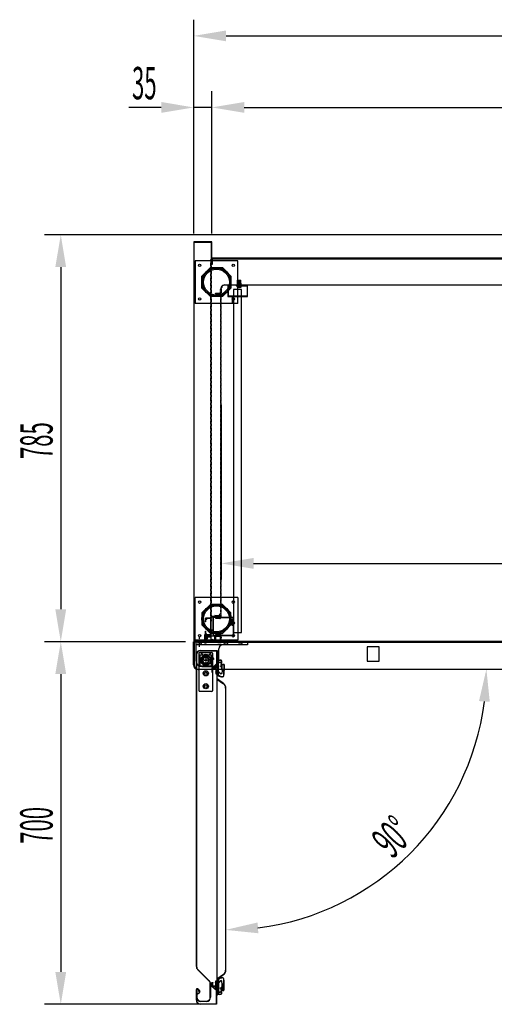
# Model space of a CAD drawing. Units: millimetres. Extents: x 16272 to 49888, y 384 to 10785.
# Drawn here: x 35620 to 36536, y 4462 to 6363 of the extents above; entities that cross this region are included whole.
import ezdxf

# ---------------------------------------------------------------- set-up
doc = ezdxf.new("R2010")
doc.units = ezdxf.units.MM
for name, pattern in [('DASHED', [0.75, 0.5, -0.25]), ('TRAZO_Y_PUNTO', [1, 0.5, -0.25, 0, -0.25]), ('TRAZOS_MD', [1, 0.5, -0.5])]:
    doc.linetypes.add(name, pattern=pattern)
for name, color, linetype in [('ACOTA', 50, 'Continuous'), ('EJES', 11, 'TRAZO_Y_PUNTO'), ('PLEGADO', 3, 'Continuous')]:
    doc.layers.add(name, color=color, linetype=linetype)
doc.styles.add('ACO', font='simplex.shx', dxfattribs={"width": 0.5})

msp = doc.modelspace()

# ---------------------------------------------------------------- hatches: boundary and pattern name
at = {"linetype": 'Continuous'}
for color, points in [(256, [(36040.6, 5849.4), (36046.6, 5849.4), (36046.6, 5850.4), (36040.6, 5850.4)]), (256, [(36051.6, 5828.4), (36051.6, 5829.4), (36031.6, 5829.4), (36031.6, 5828.4)]), (4, [(35994.1, 5177.7), (35994.1, 5206.1), (35993.3, 5206.9), (35993.1, 5206.9), (35993.1, 5184.9), (35989.6, 5184.9), (35989.6, 5206.1), (35988.8, 5206.9), (35988.6, 5206.9), (35988.6, 5176.9), (35988.8, 5176.9), (35989.6, 5177.7), (35989.6, 5183.9), (35993.1, 5183.9), (35993.1, 5176.9), (35993.3, 5176.9)])]:
    msp.add_hatch(color=color, dxfattribs=at).paths.add_polyline_path(points)

# ---------------------------------------------------------------- linework, layer by layer
for p, q in [((35990.6, 5934.4, 0), (35955.6, 5934.4, 0)), ((35955.6, 5934.4, 0), (35955.6, 5162.4, 0)), ((35956.6, 5163.4, 0), (35956.6, 5933.4, 0)), ((35956.6, 5933.4, 0), (35989.6, 5933.4, 0)), ((35989.6, 5933.4, 0), (35989.6, 5891.4, 0)), ((35990.6, 5891.4, 0), (35990.6, 5934.4, 0)), ((36040.6, 5897.4, 0), (35958.6, 5897.4, 0)), ((35958.6, 5897.4, 0), (35958.6, 5815.4, 0)), ((38003.6, 5902.4, 0), (35990.6, 5902.4, 0)), ((35990.6, 5902.4, 0), (35990.6, 5891.4, 0)), ((35991.6, 5891.4, 0), (35991.6, 5901.4, 0)), ((35991.6, 5901.4, 0), (38002.6, 5901.4, 0)), ((36040.6, 5815.4, 0), (36040.6, 5897.4, 0)), ((35971.6, 5868, 0), (35988, 5884.4, 0)), ((35988, 5884.4, 0), (36011.2, 5884.4, 0)), ((35989.6, 5891.4, 0), (35989.6, 5891.4, 0)), ((35989.6, 5891.4, 0), (35990.6, 5891.4, 0)), ((35990.6, 5891.4, 0), (35991.6, 5891.4, 0)), ((35990.6, 5891.4, 0), (35990.6, 5891.4, 0)), ((36011.2, 5884.4, 0), (36027.6, 5868, 0)), ((35971.6, 5844.8, 0), (35971.6, 5868, 0)), ((36027.6, 5868, 0), (36027.6, 5844.8, 0)), ((36040, 5854.4, 0), (36047.3, 5854.4, 0)), ((36040, 5850.4, 0), (36040, 5854.4, 0)), ((36040, 5854.4, 0), (36047.3, 5854.4, 0)), ((36040, 5850.4, 0), (36040, 5854.4, 0)), ((36040.4, 5860.4, 0), (36046.8, 5860.4, 0)), ((36040.4, 5854.4, 0), (36040.4, 5860.4, 0)), ((36040.4, 5860.4, 0), (36046.8, 5860.4, 0)), ((36040.4, 5854.4, 0), (36040.4, 5860.4, 0)), ((36041.8, 5850.4, 0), (36041.8, 5854.4, 0)), ((36041.8, 5850.4, 0), (36041.8, 5854.4, 0)), ((36045.5, 5850.4, 0), (36045.5, 5854.4, 0)), ((36045.5, 5850.4, 0), (36045.5, 5854.4, 0)), ((36046.8, 5854.4, 0), (36046.8, 5860.4, 0)), ((36046.8, 5854.4, 0), (36046.8, 5860.4, 0)), ((36047.3, 5850.4, 0), (36047.3, 5854.4, 0)), ((36047.3, 5850.4, 0), (36047.3, 5854.4, 0)), ((35988, 5828.4, 0), (35971.6, 5844.8, 0)), ((36027.6, 5844.8, 0), (36011.2, 5828.4, 0)), ((36032.6, 5841.9, 0), (36032.6, 5179.9, 0)), ((36047.6, 5841.9, 0), (36032.6, 5841.9, 0)), ((36039.6, 5850.4, 0), (36047.6, 5850.4, 0)), ((36039.6, 5850.1, 0), (36039.6, 5850.4, 0)), ((36039.6, 5850.4, 0), (36047.6, 5850.4, 0)), ((36039.6, 5850.1, 0), (36039.6, 5850.4, 0)), ((36039.6, 5850.1, 0), (36047.6, 5850.1, 0)), ((36039.6, 5850.1, 0), (36047.6, 5850.1, 0)), ((36046.6, 5850.4, 0), (36040.6, 5850.4, 0)), ((36040.6, 5850.4, 0), (36040.6, 5849.4, 0)), ((36040.6, 5849.4, 0), (36046.6, 5849.4, 0)), ((36046.6, 5849.4, 0), (36046.6, 5850.4, 0)), ((36047.6, 5850.1, 0), (36047.6, 5850.4, 0)), ((36047.6, 5850.1, 0), (36047.6, 5850.4, 0)), ((36047.6, 5179.9, 0), (36047.6, 5841.9, 0)), ((36011.2, 5828.4, 0), (35988, 5828.4, 0)), ((36032.6, 5827.9, 0), (36030.1, 5827.9, 0)), ((36030.1, 5827.9, 0), (36030.1, 5815.9, 0)), ((36030.1, 5815.9, 0), (36032.6, 5815.9, 0)), ((36031.6, 5829.4, 0), (36051.6, 5829.4, 0)), ((36031.6, 5829.4, 0), (36031.6, 5828.4, 0)), ((36031.6, 5828.4, 0), (36051.6, 5828.4, 0)), ((36032.6, 5815.9, 0), (36032.6, 5827.9, 0)), ((36051.6, 5829.4, 0), (36051.6, 5828.4, 0)), ((36040.6, 5815.4, 0), (35958.6, 5815.4, 0)), ((36040.6, 5247.4, 0), (35958.6, 5247.4, 0)), ((35958.6, 5165.4, 0), (35958.6, 5247.4, 0)), ((36040.6, 5247.4, 0), (36040.6, 5165.4, 0)), ((35988, 5234.4, 0), (35971.6, 5218, 0)), ((36011.2, 5234.4, 0), (35988, 5234.4, 0)), ((36027.6, 5218, 0), (36011.2, 5234.4, 0)), ((35971.6, 5218, 0), (35971.6, 5194.8, 0)), ((35998.6, 5209.9, 0), (36032.6, 5209.9, 0)), ((35998.6, 5209.9, 0), (35998.6, 5208.9, 0)), ((35998.6, 5208.9, 0), (36031.6, 5208.9, 0)), ((36027.6, 5194.8, 0), (36027.6, 5218, 0)), ((36031.6, 5208.9, 0), (36031.6, 5174.9, 0)), ((36032.6, 5209.9, 0), (36032.6, 5173.9, 0)), ((35971.6, 5194.8, 0), (35988, 5178.4, 0)), ((36011.2, 5178.4, 0), (36027.6, 5194.8, 0)), ((36030.1, 5193.9, 0), (36030.1, 5205.9, 0)), ((36030.1, 5205.9, 0), (36032.6, 5205.9, 0)), ((36032.6, 5193.9, 0), (36030.1, 5193.9, 0)), ((36032.6, 5205.9, 0), (36032.6, 5193.9, 0)), ((35977.6, 5175.4, 0), (35976.6, 5175.4, 0)), ((35976.6, 5175.4, 0), (35976.6, 5163.4, 0)), ((35977.6, 5162.4, 0), (35977.6, 5175.4, 0)), ((35988, 5178.4, 0), (36011.2, 5178.4, 0)), ((35998.6, 5174.9, 0), (36031.6, 5174.9, 0)), ((35998.6, 5173.9, 0), (35998.6, 5174.9, 0)), ((36032.6, 5173.9, 0), (35998.6, 5173.9, 0)), ((36032.6, 5179.9, 0), (36047.6, 5179.9, 0)), ((35955.6, 5162.4, 0), (35977.6, 5162.4, 0)), ((35976.6, 5163.4, 0), (35956.6, 5163.4, 0)), ((36040.6, 5165.4, 0), (35958.6, 5165.4, 0)), ((35959.6, 5162.4, 0), (36059.6, 5162.4, 0)), ((35959.6, 5162.4, 0), (35959.6, 5126.4, 0)), ((36059.6, 5156.4, 0), (35959.6, 5156.4, 0)), ((36059.6, 5162.4, 0), (36059.6, 5156.4, 0)), ((36313.4, 5152.4, 0), (36290.4, 5152.4, 0)), ((36290.4, 5152.4, 0), (36290.4, 5124.9, 0)), ((36313.4, 5124.9, 0), (36313.4, 5152.4, 0)), ((35965.9, 5067.4, 0), (35965.9, 5140.4, 0)), ((35966.9, 5141.4, 0), (35990.9, 5141.4, 0)), ((35967.3, 5137.3, 0), (35989.3, 5137.3, 0)), ((35967.3, 5115.3, 0), (35967.3, 5137.3, 0)), ((35968, 5114.8, 0), (35968, 5136.8, 0)), ((35968, 5136.8, 0), (35990, 5136.8, 0)), ((35969.4, 5141.4, 0), (35973, 5135.7, 0)), ((35988.4, 5141.4, 0), (35984.8, 5135.7, 0)), ((35989.3, 5137.3, 0), (35989.3, 5115.3, 0)), ((35990, 5136.8, 0), (35990, 5114.8, 0)), ((35991.9, 5140.4, 0), (35991.9, 5067.4, 0)), ((36003.9, 5126.4, 0), (36003.9, 5148.4, 0)), ((35989.3, 5115.3, 0), (35967.3, 5115.3, 0)), ((35990, 5114.8, 0), (35968, 5114.8, 0)), ((35971.6, 5114.4, 0), (35991.9, 5114.4, 0)), ((35999.8, 5119.5, 0), (35990.4, 5111.4, 0)), ((35992.6, 5111.7, 0), (35999.5, 5117.7, 0)), ((36000.2, 5117.4, 0), (35996.7, 5114.7, 0)), ((36000.2, 5112, 0), (35996.7, 5114.7, 0)), ((35999, 5115.6, 0), (35997.8, 5114.7, 0)), ((35999.1, 5113.7, 0), (35997.8, 5114.7, 0)), ((36002.5, 5115.6, 0), (35999, 5115.6, 0)), ((36002.5, 5113.7, 0), (35999.1, 5113.7, 0)), ((35999.5, 5117.7, 0), (36001, 5117.7, 0)), ((36000.2, 5116.4, 0), (36000.2, 5117.4, 0)), ((36002.5, 5116.4, 0), (36000.2, 5116.4, 0)), ((36002.5, 5112.9, 0), (36000.2, 5112.9, 0)), ((36000.2, 5112.9, 0), (36000.2, 5112, 0)), ((36000.8, 5126.4, 0), (36000.7, 5126.3, 0)), ((36000.7, 5126.3, 0), (36001, 5125.9, 0)), ((36001.9, 5125.4, 0), (36000.8, 5126.4, 0)), ((36001, 5125.9, 0), (36001, 5119.5, 0)), ((36001, 5125.9, 0), (36001, 5119.5, 0)), ((36001, 5117.7, 0), (36001, 5116.4, 0)), ((36001, 5116.4, 0), (36001.2, 5116.4, 0)), ((36001, 5112.9, 0), (36001, 5111.7, 0)), ((36002.2, 5117.4, 0), (36002.2, 5124.8, 0)), ((36002.5, 5122.7, 0), (36002.5, 5125.6, 0)), ((36002.5, 5116.4, 0), (36002.5, 5122.7, 0)), ((36002.5, 5115.6, 0), (36002.5, 5113.7, 0)), ((36002.5, 5112.9, 0), (36002.5, 5097.8, 0)), ((36003.4, 5122.3, 0), (36003.4, 5125.5, 0)), ((36003.4, 5116.4, 0), (36003.4, 5121.1, 0)), ((36003.4, 5116.4, 0), (36003.4, 5119.7, 0)), ((36003.4, 5116.4, 0), (36004, 5116, 0)), ((36003.4, 5112.9, 0), (36004, 5113.3, 0)), ((36003.4, 5104.8, 0), (36003.4, 5112.9, 0)), ((36003.4, 5107.3, 0), (36003.4, 5112.9, 0)), ((36004, 5113.3, 0), (36004, 5116, 0)), ((36009.9, 5113.1, 0), (36008.6, 5113.4, 0)), ((36010, 5113.6, 0), (36008.7, 5113.9, 0)), ((36010, 5117.3, 0), (36010, 5113.6, 0)), ((36010, 5108.2, 0), (36010, 5112.9, 0)), ((36010.4, 5108.2, 0), (36010.4, 5117.3, 0)), ((36010.4, 5112.8, 0), (36010.4, 5112.8, 0)), ((36011.5, 5118.8, 0), (36013.5, 5118.8, 0)), ((36011.5, 5118.4, 0), (36013.6, 5118.4, 0)), ((36013.8, 5118.1, 0), (36013.8, 5107.3, 0)), ((36014.2, 5118.1, 0), (36014.2, 5106.9, 0)), ((36290.4, 5124.9, 0), (36313.4, 5124.9, 0)), ((35990.4, 5111.4, 0), (35990.4, 5103.4, 0)), ((35990.4, 5103.4, 0), (35992.4, 5103.4, 0)), ((35991.6, 5104.4, 0), (35991.6, 5110.5, 0)), ((35991.6, 5110.5, 0), (35998.6, 5110.5, 0)), ((35992.4, 5104.4, 0), (35991.6, 5104.4, 0)), ((35992.4, 5103.4, 0), (35992.4, 5104.4, 0)), ((36001, 5111.7, 0), (35992.6, 5111.7, 0)), ((35998.6, 5104.4, 0), (35997.8, 5104.4, 0)), ((35997.8, 5104.4, 0), (35997.8, 5103.4, 0)), ((35997.8, 5103.4, 0), (35998.6, 5103.4, 0)), ((35998.6, 5110.5, 0), (35998.6, 5104.4, 0)), ((35998.6, 5103.4, 0), (35998.6, 5100.4, 0)), ((35998.6, 5100.4, 0), (35998.8, 5100.4, 0)), ((35999.8, 5103.4, 0), (35999.8, 5108.5, 0)), ((35999.8, 5108.5, 0), (36001, 5108.5, 0)), ((36001, 5108.5, 0), (36001, 5103.4, 0)), ((36001, 5103.4, 0), (36001.2, 5103.4, 0)), ((36002.2, 5104.4, 0), (36002.2, 5111.9, 0)), ((36002.2, 5104.4, 0), (36002.2, 5104.4, 0)), ((36008.1, 5100.3, 0), (36003.4, 5104.8, 0)), ((36003.4, 5098.4, 0), (36003.4, 5104.2, 0)), ((36008, 5099.8, 0), (36003.4, 5104.2, 0)), ((36010, 5101, 0), (36008, 5099.8, 0)), ((36009.6, 5101.3, 0), (36008.1, 5100.3, 0)), ((36010.4, 5107.3, 0), (36009.6, 5101.3, 0)), ((36010.7, 5107, 0), (36010, 5101, 0)), ((36013.7, 5107.2, 0), (36011.5, 5107.2, 0)), ((36013.8, 5106.7, 0), (36011.5, 5106.7, 0)), ((35990.9, 5066.4, 0), (35966.9, 5066.4, 0)), ((35990.4, 4504.8, 0), (35992.4, 4504.8, 0)), ((35990.4, 4496.9, 0), (35990.4, 4504.8, 0)), ((35992.4, 4504.8, 0), (35992.4, 4503.8, 0)), ((35997.8, 4503.8, 0), (35997.8, 4504.8, 0)), ((35997.8, 4504.8, 0), (35998.6, 4504.8, 0)), ((35998.6, 4504.8, 0), (35998.6, 4507.8, 0)), ((35998.6, 4507.8, 0), (35998.8, 4507.8, 0)), ((35999.8, 4504.8, 0), (35999.8, 4499.8, 0)), ((36001, 4499.8, 0), (36001, 4504.8, 0)), ((36001, 4504.8, 0), (36001.2, 4504.8, 0)), ((36002.5, 4495.3, 0), (36002.5, 4510.4, 0)), ((36003.4, 4509.9, 0), (36003.4, 4504, 0)), ((36008, 4508.4, 0), (36003.4, 4504, 0)), ((36008.1, 4507.9, 0), (36003.4, 4503.5, 0)), ((36010, 4507.2, 0), (36008, 4508.4, 0)), ((36009.6, 4507, 0), (36008.1, 4507.9, 0)), ((36010.4, 4501, 0), (36009.6, 4507, 0)), ((36010.7, 4501.3, 0), (36010, 4507.2, 0)), ((35999.8, 4488.8, 0), (35990.4, 4496.9, 0)), ((35992.4, 4503.8, 0), (35991.6, 4503.8, 0)), ((35991.6, 4503.8, 0), (35991.6, 4497.8, 0)), ((35991.6, 4497.8, 0), (35998.6, 4497.8, 0)), ((36001, 4496.6, 0), (35992.6, 4496.6, 0)), ((35992.6, 4496.6, 0), (35999.5, 4490.6, 0)), ((36000.2, 4496.3, 0), (35996.7, 4493.6, 0)), ((36000.2, 4490.9, 0), (35996.7, 4493.6, 0)), ((35998.6, 4503.8, 0), (35997.8, 4503.8, 0)), ((35999.1, 4494.6, 0), (35997.8, 4493.6, 0)), ((35999, 4492.6, 0), (35997.8, 4493.6, 0)), ((35998.6, 4497.8, 0), (35998.6, 4503.8, 0)), ((36002.5, 4492.6, 0), (35999, 4492.6, 0)), ((36002.5, 4494.6, 0), (35999.1, 4494.6, 0)), ((35999.5, 4490.6, 0), (36001, 4490.6, 0)), ((35999.8, 4499.8, 0), (36001, 4499.8, 0)), ((36000.2, 4495.3, 0), (36000.2, 4496.3, 0)), ((36002.5, 4495.3, 0), (36000.2, 4495.3, 0)), ((36002.5, 4491.8, 0), (36000.2, 4491.8, 0)), ((36000.2, 4491.8, 0), (36000.2, 4490.9, 0)), ((36001, 4495.3, 0), (36001, 4496.6, 0)), ((36001, 4490.6, 0), (36001, 4491.8, 0)), ((36001, 4491.8, 0), (36001.2, 4491.8, 0)), ((36001, 4482.3, 0), (36001, 4488.8, 0)), ((36001, 4482.3, 0), (36001, 4488.8, 0)), ((36002.2, 4503.8, 0), (36002.2, 4496.3, 0)), ((36002.2, 4503.8, 0), (36002.2, 4503.8, 0)), ((36002.2, 4490.8, 0), (36002.2, 4483.5, 0)), ((36002.5, 4492.6, 0), (36002.5, 4494.6, 0)), ((36002.5, 4491.8, 0), (36002.5, 4485.6, 0)), ((36002.5, 4485.6, 0), (36002.5, 4482.7, 0)), ((36003.4, 4503.5, 0), (36003.4, 4495.4, 0)), ((36003.4, 4500.9, 0), (36003.4, 4495.4, 0)), ((36003.4, 4495.4, 0), (36004, 4495, 0)), ((36003.4, 4491.8, 0), (36004, 4492.3, 0)), ((36003.4, 4491.8, 0), (36003.4, 4487.1, 0)), ((36003.4, 4491.8, 0), (36003.4, 4488.6, 0)), ((36003.4, 4485.9, 0), (36003.4, 4482.7, 0)), ((36004, 4495, 0), (36004, 4492.3, 0)), ((36009.9, 4495.1, 0), (36008.6, 4494.8, 0)), ((36010, 4494.7, 0), (36008.7, 4494.4, 0)), ((36010, 4500, 0), (36010, 4495.3, 0)), ((36010, 4490.9, 0), (36010, 4494.7, 0)), ((36010.4, 4500, 0), (36010.4, 4490.9, 0)), ((36010.4, 4495.4, 0), (36010.4, 4495.4, 0)), ((36013.8, 4501.5, 0), (36011.5, 4501.5, 0)), ((36013.7, 4501.1, 0), (36011.5, 4501.1, 0)), ((36011.5, 4489.9, 0), (36013.6, 4489.9, 0)), ((36011.5, 4489.4, 0), (36013.5, 4489.4, 0)), ((36013.8, 4490.1, 0), (36013.8, 4501, 0)), ((36014.2, 4490.1, 0), (36014.2, 4501.3, 0)), ((36000.7, 4482, 0), (36001, 4482.3, 0)), ((36000.8, 4481.8, 0), (36000.7, 4482, 0)), ((36001.9, 4482.8, 0), (36000.8, 4481.8, 0))]:
    msp.add_line(p, q)
at = {"linetype": 'TRAZOS_MD'}
for p, q in [((35988.6, 5202.4), (35988.6, 5900.4)), ((35988.6, 5900.4), (35989.6, 5900.4)), ((35989.6, 5900.4), (35989.6, 5201.4)), ((35997.6, 5835.4, 0), (36007.6, 5835.4, 0)), ((35997.6, 5834.4, 0), (35997.6, 5835.4, 0)), ((36007.6, 5835.4, 0), (36007.6, 5842.4, 0)), ((36008.6, 5842.4, 0), (36008.6, 5834.4, 0)), ((36016.6, 5851.4, 0), (36677.6, 5851.4, 0)), ((36678.6, 5850.4, 0), (36016.6, 5850.4, 0)), ((36008.6, 5834.4, 0), (35997.6, 5834.4, 0)), ((35997.6, 5834.4, 0), (35997.6, 5833.4, 0)), ((36008.6, 5834.4, 0), (35997.6, 5834.4, 0)), ((35997.6, 5833.4, 0), (36007.6, 5833.4, 0)), ((36007.6, 5833.4, 0), (36007.6, 5234.4, 0)), ((36008.6, 5235.4, 0), (36008.6, 5834.4, 0)), ((36007.6, 5234.4, 0), (36007.6, 5234.4, 0)), ((36007.6, 5234.4, 0), (36007.6, 5211.9, 0)), ((36008.6, 5210.9, 0), (36008.6, 5235.4, 0)), ((36008.6, 5235.4, 0), (36008.6, 5235.4, 0)), ((36007.6, 5211.9, 0), (35998.6, 5211.9, 0)), ((35998.6, 5211.9, 0), (35998.6, 5210.9, 0)), ((35998.6, 5210.9, 0), (36008.6, 5210.9, 0)), ((35961.6, 5156.4, 0), (35964.1, 5159.4, 0)), ((35964.1, 5159.4, 0), (35964.1, 5162.4, 0)), ((35969.1, 5159.4, 0), (35964.1, 5159.4, 0)), ((35969.1, 5162.4, 0), (35969.1, 5159.4, 0)), ((35969.1, 5159.4, 0), (35971.6, 5156.4, 0)), ((36012.6, 5156.4, 0), (36015.1, 5159.4, 0)), ((36015.1, 5159.4, 0), (36015.1, 5162.4, 0)), ((36020.1, 5159.4, 0), (36015.1, 5159.4, 0)), ((36020.1, 5162.4, 0), (36020.1, 5159.4, 0)), ((36020.1, 5159.4, 0), (36022.6, 5156.4, 0)), ((36040.6, 5156.4, 0), (36043.1, 5159.4, 0)), ((36043.1, 5159.4, 0), (36043.1, 5162.4, 0)), ((36048.1, 5159.4, 0), (36043.1, 5159.4, 0)), ((36048.1, 5162.4, 0), (36048.1, 5159.4, 0)), ((36048.1, 5159.4, 0), (36050.6, 5156.4, 0))]:
    msp.add_line(p, q, dxfattribs=at)
at = {"color": 240, "linetype": 'DASHED'}
for p, q in [((36041.3, 5854.4, 0), (36041.3, 5860.4, 0)), ((36041.3, 5854.4, 0), (36041.3, 5860.4, 0)), ((36042, 5854.4, 0), (36041.3, 5853.8, 0)), ((36042, 5854.4, 0), (36041.3, 5853.8, 0)), ((36041.3, 5850.4, 0), (36041.3, 5853.8, 0)), ((36041.3, 5850.4, 0), (36041.3, 5853.8, 0)), ((36042, 5850.4, 0), (36042, 5860.4, 0)), ((36042, 5850.4, 0), (36042, 5860.4, 0)), ((36045.3, 5850.4, 0), (36045.3, 5860.4, 0)), ((36045.3, 5850.4, 0), (36045.3, 5860.4, 0)), ((36045.3, 5854.4, 0), (36046, 5853.8, 0)), ((36045.3, 5854.4, 0), (36046, 5853.8, 0)), ((36046, 5854.4, 0), (36046, 5860.4, 0)), ((36046, 5854.4, 0), (36046, 5860.4, 0)), ((36046, 5850.4, 0), (36046, 5853.8, 0)), ((36046, 5850.4, 0), (36046, 5853.8, 0))]:
    msp.add_line(p, q, dxfattribs=at)
at = {"color": 0, "linetype": 'Continuous'}
for p, q in [((36042.3, 5856.9, 0), (36041.6, 5856.2, 0)), ((36042.3, 5856.9, 0), (36041.6, 5856.2, 0)), ((36045.6, 5856.2, 0), (36041.6, 5856.2, 0)), ((36041.6, 5856.2, 0), (36041.6, 5848.9, 0)), ((36045.6, 5856.2, 0), (36041.6, 5856.2, 0)), ((36041.6, 5856.2, 0), (36041.6, 5848.9, 0)), ((36045, 5856.9, 0), (36042.3, 5856.9, 0)), ((36045, 5856.9, 0), (36042.3, 5856.9, 0)), ((36045, 5856.9, 0), (36045.6, 5856.2, 0)), ((36045, 5856.9, 0), (36045.6, 5856.2, 0)), ((36045.6, 5856.2, 0), (36045.6, 5848.9, 0)), ((36045.6, 5856.2, 0), (36045.6, 5848.9, 0)), ((36039.6, 5848.9, 0), (36047.6, 5848.9, 0)), ((36039.6, 5848.9, 0), (36039.6, 5847.7, 0)), ((36039.6, 5848.9, 0), (36047.6, 5848.9, 0)), ((36039.6, 5848.9, 0), (36039.6, 5847.7, 0)), ((36045.6, 5850.1, 0), (36041.6, 5850.1, 0)), ((36045.6, 5850.1, 0), (36041.6, 5850.1, 0)), ((36043.3, 5846.5, 0), (36043.3, 5846.8, 0)), ((36043.3, 5846.8, 0), (36044, 5846.8, 0)), ((36043.3, 5846.5, 0), (36043.3, 5846.8, 0)), ((36043.3, 5846.8, 0), (36044, 5846.8, 0)), ((36044, 5846.5, 0), (36044, 5846.8, 0)), ((36044, 5846.5, 0), (36044, 5846.8, 0)), ((36047.6, 5848.9, 0), (36047.6, 5847.7, 0)), ((36047.6, 5848.9, 0), (36047.6, 5847.7, 0))]:
    msp.add_line(p, q, dxfattribs=at)
at = {"color": 0, "linetype": 'DASHED'}
for p, q in [((36042.3, 5856.2, 0), (36042.3, 5850.1, 0)), ((36042.3, 5856.2, 0), (36042.3, 5850.1, 0)), ((36045, 5856.2, 0), (36045, 5850.1, 0)), ((36045, 5856.2, 0), (36045, 5850.1, 0)), ((36043.3, 5848.7, 0), (36041.6, 5846.8, 0)), ((36043.3, 5848.7, 0), (36041.6, 5846.8, 0)), ((36043.3, 5848.7, 0), (36044, 5848.7, 0)), ((36043.3, 5848.7, 0), (36043.3, 5846.8, 0)), ((36043.3, 5848.7, 0), (36044, 5848.7, 0)), ((36043.3, 5848.7, 0), (36043.3, 5846.8, 0)), ((36044, 5848.7, 0), (36044, 5846.8, 0)), ((36044, 5848.7, 0), (36045.7, 5846.8, 0)), ((36044, 5848.7, 0), (36044, 5846.8, 0)), ((36044, 5848.7, 0), (36045.7, 5846.8, 0))]:
    msp.add_line(p, q, dxfattribs=at)
at = {"color": 3}
for p, q in [((36022.6, 5850.4, 0), (36021.6, 5850.4, 0)), ((36021.6, 5850.4, 0), (36021.6, 5828.4, 0)), ((36022.6, 5829.4, 0), (36022.6, 5850.4, 0)), ((36059.6, 5850.4, 0), (36037.6, 5850.4, 0)), ((36037.6, 5850.4, 0), (36037.6, 5849.4, 0)), ((36037.6, 5849.4, 0), (36058.6, 5849.4, 0)), ((36058.6, 5849.4, 0), (36058.6, 5829.4, 0)), ((36059.6, 5828.4, 0), (36059.6, 5850.4, 0)), ((36021.6, 5828.4, 0), (36059.6, 5828.4, 0)), ((36058.6, 5829.4, 0), (36022.6, 5829.4, 0))]:
    msp.add_line(p, q, dxfattribs=at)
at = {"color": 4}
for p, q in [((35978.1, 5200.9, 0), (35978.1, 5207.9, 0)), ((35988.6, 5207.9, 0), (35978.1, 5207.9, 0)), ((35988.6, 5207.9, 0), (35988.6, 5210.9, 0)), ((35996.1, 5210.9, 0), (35988.6, 5210.9, 0)), ((35988.8, 5206.9, 0), (35989.6, 5207.7, 0)), ((35989.6, 5207.7, 0), (35989.6, 5209.9, 0)), ((35993.1, 5209.9, 0), (35989.6, 5209.9, 0)), ((35993.1, 5184.9, 0), (35993.1, 5209.9, 0)), ((35993.3, 5206.9, 0), (35994.1, 5207.7, 0)), ((35994.1, 5209.9, 0), (35997.6, 5209.9, 0)), ((35994.1, 5207.7, 0), (35994.1, 5209.9, 0)), ((36003.3, 5212.3, 0), (35996.1, 5213.1, 0)), ((35996.1, 5213.1, 0), (35996.1, 5213, 0)), ((35996.1, 5213, 0), (35996.1, 5210.9, 0)), ((35997.1, 5210.9, 0), (35997.1, 5212, 0)), ((35997.1, 5212, 0), (36003.6, 5211.2, 0)), ((36008.6, 5210.9, 0), (35997.1, 5210.9, 0)), ((35997.6, 5209.9, 0), (35997.6, 5207.9, 0)), ((35997.6, 5207.9, 0), (36005.2, 5207.9, 0)), ((35998.6, 5209.9, 0), (35998.6, 5208.9, 0)), ((35998.6, 5209.9, 0), (36000.3, 5209.9, 0)), ((36005.6, 5208.9, 0), (35998.6, 5208.9, 0)), ((36000.9, 5209.9, 0), (36003.4, 5209.9, 0)), ((36006.8, 5215.9, 0), (36003.3, 5212.3, 0)), ((36003.6, 5211.2, 0), (36007.5, 5215.2, 0)), ((36004, 5209.9, 0), (36008.6, 5209.9, 0)), ((36005.2, 5207.9, 0), (36006.8, 5206.3, 0)), ((36007.5, 5207, 0), (36005.6, 5208.9, 0)), ((36006.8, 5215.9, 0), (36007.5, 5215.2, 0)), ((36008.6, 5209.9, 0), (36008.6, 5210.9, 0)), ((35979.1, 5200.9, 0), (35978.1, 5200.9, 0)), ((35980.1, 5206.9, 0), (35979.1, 5206.9, 0)), ((35979.1, 5200.9, 0), (35979.1, 5206.9, 0)), ((35980.1, 5205.4, 0), (35980.1, 5206.9, 0)), ((35981.1, 5205.4, 0), (35980.1, 5205.4, 0)), ((35988.6, 5206.9, 0), (35981.1, 5206.9, 0)), ((35981.1, 5205.4, 0), (35981.1, 5206.9, 0)), ((35988.6, 5175.4, 0), (35988.6, 5206.9, 0)), ((35988.8, 5206.9, 0), (35989.6, 5206.1, 0)), ((35989.6, 5184.9, 0), (35989.6, 5206.1, 0)), ((35993.3, 5206.9, 0), (35994.1, 5206.1, 0)), ((35994.1, 5177.7, 0), (35994.1, 5206.1, 0)), ((36006.8, 5206.3, 0), (36007.5, 5207, 0)), ((35977.6, 5162.4, 0), (35977.6, 5173.4, 0)), ((35977.6, 5173.4, 0), (35978.6, 5173.4, 0)), ((35978.1, 5182.9, 0), (35979.1, 5182.9, 0)), ((35978.1, 5174.4, 0), (35978.1, 5182.9, 0)), ((35988.6, 5174.4, 0), (35978.1, 5174.4, 0)), ((35978.1, 5171.4, 0), (35978.1, 5162.4, 0)), ((35978.6, 5173.4, 0), (35978.6, 5163.4, 0)), ((35988.6, 5171.9, 0), (35978.6, 5171.9, 0)), ((35979.1, 5175.4, 0), (35979.1, 5182.9, 0)), ((35979.1, 5175.9, 0), (35979.1, 5175.4, 0)), ((35980.1, 5175.4, 0), (35979.1, 5175.4, 0)), ((35980.5, 5170.9, 0), (35979.1, 5170.9, 0)), ((35979.1, 5170.9, 0), (35979.1, 5161.4, 0)), ((35980.5, 5170.9, 0), (35979.6, 5163.7, 0)), ((35980.1, 5175.4, 0), (35980.1, 5176.9, 0)), ((35981.1, 5176.9, 0), (35980.1, 5176.9, 0)), ((35981.5, 5170.9, 0), (35980.7, 5163.9, 0)), ((35981.1, 5175.4, 0), (35981.1, 5176.9, 0)), ((35988.6, 5175.4, 0), (35981.1, 5175.4, 0)), ((35988.6, 5170.9, 0), (35981.5, 5170.9, 0)), ((35988.6, 5171.9, 0), (35988.6, 5174.4, 0)), ((35988.6, 5170.9, 0), (35988.6, 5163.9, 0)), ((35988.8, 5176.9, 0), (35989.6, 5177.7, 0)), ((35988.8, 5176.9, 0), (35989.6, 5176.1, 0)), ((35993.1, 5184.9, 0), (35989.6, 5184.9, 0)), ((35993.1, 5183.9, 0), (35989.6, 5183.9, 0)), ((35989.6, 5183.9, 0), (35989.6, 5177.7, 0)), ((35989.6, 5173.9, 0), (35989.6, 5176.1, 0)), ((35989.6, 5175.8, 0), (35989.6, 5175.8, 0)), ((35989.6, 5173.9, 0), (35993.1, 5173.9, 0)), ((35996.6, 5172.9, 0), (35989.6, 5172.9, 0)), ((35989.6, 5165.5, 0), (35989.6, 5172.9, 0)), ((35993.1, 5183.9, 0), (35993.1, 5173.9, 0)), ((35993.3, 5176.9, 0), (35994.1, 5177.7, 0)), ((35993.3, 5176.9, 0), (35994.1, 5176.1, 0)), ((35994.1, 5173.9, 0), (35994.1, 5176.1, 0)), ((35997.6, 5173.9, 0), (35994.1, 5173.9, 0)), ((35996.6, 5162.9, 0), (35996.6, 5172.9, 0)), ((35997.6, 5175.9, 0), (35997.6, 5173.9, 0)), ((36005.2, 5175.9, 0), (35997.6, 5175.9, 0)), ((35997.6, 5172.9, 0), (36007.6, 5172.9, 0)), ((35997.6, 5172.9, 0), (35997.6, 5162.9, 0)), ((35998.6, 5173.9, 0), (35998.6, 5174.9, 0)), ((35998.6, 5174.9, 0), (36005.6, 5174.9, 0)), ((36000.4, 5173.9, 0), (35998.6, 5173.9, 0)), ((36003.4, 5173.9, 0), (36001, 5173.9, 0)), ((36004, 5173.9, 0), (36004, 5173.9, 0)), ((36008.6, 5173.9, 0), (36004, 5173.9, 0)), ((36006.8, 5177.5, 0), (36005.2, 5175.9, 0)), ((36005.6, 5174.9, 0), (36007.5, 5176.8, 0)), ((36007.5, 5176.8, 0), (36006.8, 5177.5, 0)), ((36007.6, 5163.9, 0), (36007.6, 5172.9, 0)), ((36008.6, 5160.4, 0), (36008.6, 5173.9, 0)), ((36008.6, 5171.1, 0), (36008.6, 5170.1, 0)), ((35975.7, 5162.4, 0), (35974.1, 5162.4, 0)), ((35975.7, 5162.4, 0), (35978.1, 5162.4, 0)), ((35978.4, 5160.4, 0), (35977.1, 5160.4, 0)), ((38016.6, 5162.4, 0), (35977.6, 5162.4, 0)), ((35977.8, 5160.4, 0), (35979.6, 5160.4, 0)), ((35978.6, 5163.4, 0), (38015.6, 5163.4, 0)), ((35979.1, 5161.4, 0), (35980.1, 5161.4, 0)), ((35979.9, 5162.9, 0), (35979.6, 5163.7, 0)), ((35988.6, 5162.9, 0), (35979.9, 5162.9, 0)), ((35980.1, 5161.4, 0), (35980.1, 5160.9, 0)), ((35988.6, 5163.9, 0), (35980.7, 5163.9, 0)), ((35988.6, 5162.9, 0), (35988.6, 5161.9, 0)), ((35990, 5161.9, 0), (35988.6, 5161.9, 0)), ((35993.7, 5161.9, 0), (36000.6, 5161.9, 0)), ((35995.1, 5162.9, 0), (35996.6, 5162.9, 0)), ((35997.6, 5162.9, 0), (36000.2, 5162.9, 0)), ((36000.2, 5162.9, 0), (36001.2, 5163.9, 0)), ((36000.6, 5161.9, 0), (36001.6, 5162.9, 0)), ((36001.2, 5163.9, 0), (36007.6, 5163.9, 0)), ((36001.6, 5162.9, 0), (36007.6, 5162.9, 0)), ((36001.6, 5161.4, 0), (36007.6, 5161.4, 0)), ((36001.6, 5161.4, 0), (36001.6, 5161.2, 0)), ((36001.6, 5161.4, 0), (36001.6, 5161.4, 0)), ((36008.6, 5160.4, 0), (36002.4, 5160.4, 0)), ((36007.6, 5162.9, 0), (36007.6, 5161.4, 0))]:
    msp.add_line(p, q, dxfattribs=at)
for centre, radius in [((35967.1, 5888.9, 0), 2.5), ((35999.6, 5856.4, 0), 28), ((35999.6, 5856.4, 0), 27.2), ((35999.6, 5856.4, 0), 25), ((36032.1, 5888.9, 0), 2.5), ((35967.1, 5823.9, 0), 2.5), ((36032.1, 5823.9, 0), 2.5), ((35967.1, 5238.9, 0), 2.5), ((35999.6, 5206.4, 0), 28), ((35999.6, 5206.4, 0), 27.2), ((35999.6, 5206.4, 0), 25), ((36032.1, 5238.9, 0), 2.5), ((35967.1, 5173.9, 0), 2.5), ((36032.1, 5173.9, 0), 2.5), ((35978.9, 5126.4, 0), 10), ((35978.9, 5126.4, 0), 9), ((35978.9, 5126.4, 0), 6.5), ((35990.9, 5129.4, 0), 3), ((35978.9, 5101.4, 0), 5), ((35978.9, 5101.4, 0), 2.5), ((35978.9, 5076.4, 0), 5), ((35978.9, 5076.4, 0), 2.5)]:
    msp.add_circle(centre, radius)
for centre in [(35967.1, 5888.9, 0), (36032.1, 5888.9, 0), (35967.1, 5823.9, 0), (36032.1, 5823.9, 0), (36032.1, 5198.4, 0)]:
    msp.add_circle(centre, 2.25, dxfattribs=at)
at = {"linetype": 'TRAZOS_MD'}
for radius in [9, 8]:
    msp.add_arc((36016.6, 5842.4, 0), radius, 90, 180, dxfattribs=at)
at = {"color": 0, "linetype": 'Continuous'}
for start, end in [(236.6015, 267.0972), (236.6015, 267.0972), (272.9028, 303.3985), (272.9028, 303.3985)]:
    msp.add_arc((36043.6, 5853.8, 0), 7.27, start, end, dxfattribs=at)
at = {"color": 4}
for centre, radius, start, end in [((36000.6, 5209.9, 0), 0.3, 0, 180), ((36003.7, 5209.9, 0), 0.3, 0, 180), ((35978.6, 5171.4, 0), 0.5, 90, 180), ((36000.7, 5173.9, 0), 0.3, 180, 0), ((36003.7, 5173.9, 0), 0.3, 180, 0), ((35978.6, 5165.9, 0), 5.69, 217.8537, 254.7661), ((35979.6, 5160.9, 0), 0.5, 270, 0), ((35991.9, 5163.2, 0), 3.25, 355.5883, 133.5783), ((35991.9, 5163.2, 0), 2.25, 326.251, 213.749), ((36002.4, 5161.2, 0), 0.75, 180, 270)]:
    msp.add_arc(centre, radius, start, end, dxfattribs=at)
for centre, radius, start, end in [((36011.9, 5148.4, 0), 8, 90, 180), ((35966.9, 5140.4, 0), 1, 90, 180), ((35978.9, 5126.4, 0), 11, 57.6526, 122.3474), ((35978.9, 5126.4, 0), 5.9, 110.8967, 159.1033), ((35978.9, 5126.4, 0), 5.9, 110.8967, 159.1033), ((35978.9, 5134.1, 0), 3, 225.4543, 314.5457), ((35978.9, 5134.1, 0), 3, 225.4543, 314.5457), ((35978.9, 5126.4, 0), 5.9, 20.8967, 69.1033), ((35978.9, 5126.4, 0), 5.9, 20.8967, 69.1033), ((35990.9, 5140.4, 0), 1, 0, 90), ((35971.6, 5126.4, 0), 12, 180, 270), ((35971.3, 5126.4, 0), 3, 315.4543, 44.5457), ((35971.3, 5126.4, 0), 3, 315.4543, 44.5457), ((35978.9, 5126.4, 0), 5.9, 200.8967, 249.1033), ((35978.9, 5126.4, 0), 5.9, 200.8967, 249.1033), ((35978.9, 5118.8, 0), 3, 45.4543, 134.5457), ((35978.9, 5118.8, 0), 3, 45.4543, 134.5457), ((35978.9, 5126.4, 0), 5.9, 290.8967, 339.1033), ((35978.9, 5126.4, 0), 5.9, 290.8967, 339.1033), ((35986.6, 5126.4, 0), 3, 135.4543, 224.5457), ((35986.6, 5126.4, 0), 3, 135.4543, 224.5457), ((35991.9, 5126.4, 0), 12, 270, 0), ((36000.4, 5119.5, 0), 0.6, 180, 270), ((36000.4, 5119.5, 0), 0.6, 270, 0), ((36001.3, 5127.2, 0), 0.4, 64.524, 244.524), ((36001, 5111.7, 0), 1.19, 9.0812, 91.3077), ((36000, 5124.3, 0), 2.78, 26.5524, 64.524), ((36001.2, 5117.4, 0), 1, 270, 0), ((36000, 5124.3, 0), 3.58, 32.377, 64.524), ((36001.2, 5124.8, 0), 1, 0, 39.5867), ((36006.1, 5115.9, 0), 10.8, 76.5637, 106.4793), ((36006.8, 5115.5, 0), 10.6, 81.0131, 109.1121), ((36005.2, 5117, 0), 5.62, 44.5902, 108.6096), ((36004, 5121.1, 0), 0.6, 102.9649, 180), ((36005.4, 5116.8, 0), 5.17, 43.9084, 107.5286), ((36008.8, 5114.1, 0), 0.65, 160.4485, 251.568), ((35963.9, 5124.4, 0), 45.4, 347.1134, 354.8774), ((36008.2, 5124.9, 0), 1.05, 0.6497, 76.5637), ((36008.2, 5124.9, 0), 1.5, 0.6497, 76.5637), ((35963.8, 5124.4, 0), 46, 347.0283, 0.6497), ((36008.8, 5114.1, 0), 0.2, 160.4485, 252.5858), ((35963.8, 5124.4, 0), 45.5, 355.5725, 0.6497), ((36009.8, 5112.9, 0), 0.2, 0, 70.3003), ((36011.5, 5117.3, 0), 1.5, 90, 180), ((36011.5, 5117.3, 0), 1.05, 90, 180), ((36013.5, 5118.1, 0), 0.7, 0, 90), ((36013.6, 5118.1, 0), 0.25, 0, 90), ((35993.9, 5103.7, 0), 5.82, 325.8086, 357.3216), ((36001.2, 5104.4, 0), 1, 270, 0), ((36003.5, 5097.8, 0), 1, 180, 241.8159), ((36010.7, 5108.2, 0), 13.7, 235.6091, 271.9732), ((36004.4, 5098.4, 0), 1, 180, 236.9336), ((36011.2, 5106.9, 0), 11.9, 231.8358, 270.3561), ((36011.5, 5108.2, 0), 1.5, 180, 220.0102), ((36011.5, 5108.2, 0), 1.05, 180, 270), ((36011.5, 5108.2, 0), 1.5, 238.4866, 270), ((36011.1, 5097.5, 0), 2.55, 273.5742, 352.3841), ((36011.1, 5097.5, 0), 3, 271.9732, 352.6079), ((35942.9, 5103.1, 0), 70.9, 355.2562, 2.9662), ((36013.7, 5107.3, 0), 0.1, 270, 0), ((35942.9, 5103.1, 0), 71.4, 355.2475, 3.1082), ((35966.9, 5067.4, 0), 1, 180, 270), ((35990.9, 5067.4, 0), 1, 270, 0), ((35993.9, 4504.6, 0), 5.82, 2.6784, 34.1914), ((36001.2, 4503.8, 0), 1, 0, 90), ((36003.5, 4510.4, 0), 1, 118.1841, 180), ((36010.7, 4500, 0), 13.7, 88.0268, 124.3909), ((36004.4, 4509.9, 0), 1, 123.0664, 180), ((36011.2, 4501.4, 0), 11.9, 89.6439, 128.1642), ((36011.1, 4510.7, 0), 3, 7.3921, 88.0268), ((36011.1, 4510.7, 0), 2.55, 7.6159, 86.4258), ((35942.9, 4505.2, 0), 70.9, 357.0338, 4.7438), ((35942.9, 4505.2, 0), 71.4, 356.8918, 4.7525), ((36000.4, 4488.8, 0), 0.6, 90, 180), ((36000.4, 4488.8, 0), 0.6, 0, 90), ((36001, 4496.5, 0), 1.19, 268.6923, 350.9188), ((36001.2, 4490.8, 0), 1, 0, 90), ((36005.2, 4491.3, 0), 5.62, 251.3904, 315.4098), ((36004, 4487.1, 0), 0.6, 180, 257.0351), ((36005.4, 4491.5, 0), 5.17, 252.4714, 316.0916), ((36008.8, 4494.2, 0), 0.65, 108.432, 199.5515), ((35963.9, 4483.9, 0), 45.4, 5.1226, 12.8866), ((36008.8, 4494.2, 0), 0.2, 107.4142, 199.5515), ((35963.8, 4483.8, 0), 46, 359.3503, 12.9717), ((35963.8, 4483.8, 0), 45.5, 359.3503, 4.4275), ((36009.8, 4495.3, 0), 0.2, 289.6997, 0), ((36011.5, 4500, 0), 1.5, 139.9898, 180), ((36011.5, 4490.9, 0), 1.5, 180, 270), ((36011.5, 4500, 0), 1.05, 90, 180), ((36011.5, 4490.9, 0), 1.05, 180, 270), ((36011.5, 4500, 0), 1.5, 90, 121.5134), ((36013.5, 4490.1, 0), 0.7, 270, 0), ((36013.6, 4490.1, 0), 0.25, 270, 0), ((36013.7, 4501, 0), 0.1, 0, 90), ((36001.3, 4481, 0), 0.4, 115.476, 295.476), ((36000, 4483.9, 0), 2.78, 295.476, 333.4476), ((36000, 4483.9, 0), 3.58, 295.476, 327.623), ((36001.2, 4483.5, 0), 1, 320.4133, 0), ((36006.1, 4492.4, 0), 10.8, 253.5207, 283.4363), ((36006.8, 4492.7, 0), 10.6, 250.8879, 278.9869), ((36008.2, 4483.3, 0), 1.05, 283.4363, 359.3503), ((36008.2, 4483.3, 0), 1.5, 283.4363, 359.3503)]:
    msp.add_arc(centre, radius, start, end)
at = {"layer": 'ACOTA'}
for p, q in [((35955.6, 5950.1, 0), (35955.6, 6363, 0)), ((36018.1, 6331.7, 0), (37976.1, 6331.7, 0)), ((35955.6, 5950.1, 0), (35955.6, 6224.9, 0)), ((35990.6, 5950.1, 0), (35990.6, 6224.9, 0)), ((35990.6, 5950.1, 0), (35990.6, 6224.9, 0)), ((35893.1, 6193.6, 0), (35830.6, 6193.6, 0)), ((35990.6, 6193.6, 0), (35955.6, 6193.6, 0)), ((36053.1, 6193.6, 0), (36115.6, 6193.6, 0)), ((36053.1, 6193.6, 0), (37941.1, 6193.6, 0)), ((36837.3, 5947.9, 0), (35667.7, 5947.9, 0)), ((35699, 5885.4, 0), (35699, 5224.9, 0)), ((36008.6, 5619.3, 0), (36008.6, 5282.3, 0)), ((36071.1, 5313.5, 0), (37924.1, 5313.5, 0)), ((35940, 5162.4, 0), (35667.7, 5162.4, 0)), ((35939.8, 5162.4, 0), (35667.7, 5162.4, 0)), ((35699, 5099.9, 0), (35699, 4524.9, 0)), ((35984.2, 4462.4, 0), (35667.7, 4462.4, 0))]:
    msp.add_line(p, q, dxfattribs=at)
msp.add_arc((36017.3, 5109.4, 0), 503.3, 277.1196, 352.8804, dxfattribs=at)
for points in [[(36018.1, 6342.1, 0), (36018.1, 6321.3, 0), (35955.6, 6331.7, 0)], [(35893.1, 6204.1, 0), (35893.1, 6183.2, 0), (35955.6, 6193.6, 0)], [(36053.1, 6204.1, 0), (36053.1, 6183.2, 0), (35990.6, 6193.6, 0)], [(36053.1, 6204.1, 0), (36053.1, 6183.2, 0), (35990.6, 6193.6, 0)], [(35709.4, 5885.4, 0), (35688.5, 5885.4, 0), (35699, 5947.9, 0)], [(36071.1, 5324, 0), (36071.1, 5303.1, 0), (36008.6, 5313.5, 0)], [(35688.5, 5224.9, 0), (35709.4, 5224.9, 0), (35699, 5162.4, 0)], [(35688.5, 5099.9, 0), (35709.4, 5099.9, 0), (35699, 5162.4, 0)], [(36506.3, 5047.7, 0), (36527.1, 5046.4, 0), (36520.6, 5109.4, 0)], [(36080.3, 4599.6, 0), (36079, 4620.4, 0), (36017.3, 4606.1, 0)], [(35688.5, 4524.9, 0), (35709.4, 4524.9, 0), (35699, 4462.4, 0)]]:
    msp.add_solid(points, dxfattribs=at)
at = {"layer": 'DEFPOINTS', "color": 0, "linetype": 'ByBlock'}
for p in [(36011.9, 5106.7, 0), (36011.9, 4501.5, 0)]:
    msp.add_point(p, dxfattribs=at)
at = {"layer": 'EJES'}
for p, q in [((36043.6, 5854.6, 0), (36043.6, 5844.9, 0)), ((35966.4, 5170.8, 0), (35966.4, 5152.1, 0)), ((35990.9, 5133.4, 0), (35990.9, 5125.4, 0)), ((35974.9, 5126.4, 0), (35982.9, 5126.4, 0)), ((35982.9, 5126.4, 0), (35974.9, 5126.4, 0)), ((35978.9, 5130.4, 0), (35978.9, 5122.4, 0)), ((35978.9, 5130.4, 0), (35978.9, 5122.4, 0)), ((35986.9, 5129.4, 0), (35994.9, 5129.4, 0))]:
    msp.add_line(p, q, dxfattribs=at)
at = {"layer": 'PLEGADO'}
for p, q in [((35955.4, 5117.4, 0), (35955.4, 5162.4, 0)), ((35955.4, 5162.4, 0), (35976.4, 5162.4, 0)), ((35956.4, 5161.4, 0), (35956.4, 5117.4, 0)), ((35976.4, 5161.4, 0), (35956.4, 5161.4, 0)), ((35968.4, 5161.4, 0), (38025.4, 5161.4, 0)), ((35976.4, 5162.4, 0), (35976.4, 5161.4, 0)), ((35960.7, 4535.1, 0), (35960.7, 5137.5, 0)), ((35961.3, 5137.5, 0), (35961.3, 4535.1, 0)), ((35967.5, 5144.9, 0), (35999.8, 5144.9, 0)), ((35968.7, 5145.5, 0), (36000.7, 5145.5, 0)), ((36000.1, 5144.9, 0), (35968.7, 5144.9, 0)), ((36000.1, 5119.4, 0), (36000.1, 5144.9, 0)), ((36000.7, 5145.5, 0), (36000.7, 5119.4, 0)), ((36000.7, 5119.4, 0), (36000.1, 5119.4, 0)), ((35964.4, 5109.4, 0), (38029.4, 5109.4, 0)), ((38029.4, 5108.4, 0), (35964.4, 5108.4, 0)), ((36000.8, 5108.1, 0), (36000.3, 5108.1, 0)), ((36000.3, 5108.1, 0), (36000.3, 5090.1, 0)), ((36000.3, 5108.1, 0), (36000.3, 4500.1, 0)), ((36000.8, 5108.1, 0), (36000.3, 5108.1, 0)), ((36000.3, 5108.1, 0), (36000.3, 5090.1, 0)), ((36000.3, 5108.1, 0), (36000.3, 4500.1, 0)), ((36000.8, 5090.4, 0), (36000.8, 5108.1, 0)), ((36000.8, 5090.4, 0), (36000.8, 5108.1, 0)), ((36000.3, 5090.1, 0), (36013, 5081.1, 0)), ((36000.3, 5090.1, 0), (36013, 5081.1, 0)), ((36013.3, 5081.5, 0), (36000.8, 5090.4, 0)), ((36013.3, 5081.5, 0), (36000.8, 5090.4, 0)), ((36017.3, 5072.9, 0), (36017.3, 4528.3, 0)), ((36017.3, 5072.9, 0), (36017.3, 4528.3, 0)), ((36017.8, 4528.3, 0), (36017.8, 5072.9, 0)), ((36017.8, 4528.3, 0), (36017.8, 5072.9, 0)), ((35985.5, 4507, 0), (35963, 4529.5, 0)), ((35963.4, 4529.9, 0), (35985.9, 4507.4, 0)), ((36013, 4520.1, 0), (36000.3, 4511.1, 0)), ((36013, 4520.1, 0), (36000.3, 4511.1, 0)), ((36000.3, 4511.1, 0), (36000.3, 4500.1, 0)), ((36000.3, 4511.1, 0), (36000.3, 4500.1, 0)), ((36000.8, 4510.9, 0), (36013.3, 4519.7, 0)), ((36000.8, 4510.9, 0), (36013.3, 4519.7, 0)), ((36000.8, 4500.1, 0), (36000.8, 4510.9, 0)), ((36000.8, 4500.1, 0), (36000.8, 4510.9, 0)), ((35960.7, 4470.5, 0), (35960.7, 4490.9, 0)), ((35961.3, 4490.9, 0), (35961.3, 4470.1, 0)), ((35961.3, 4476.1, 0), (35961.3, 4488.1, 0)), ((35961.3, 4488.1, 0), (35961.9, 4488.1, 0)), ((35961.9, 4488.1, 0), (35961.9, 4476.1, 0)), ((35962.3, 4492.5, 0), (35962.7, 4492.5, 0)), ((35962.7, 4491.9, 0), (35962.3, 4491.9, 0)), ((35966.9, 4486.5, 0), (35963.6, 4491.5, 0)), ((35964.1, 4491.8, 0), (35967.4, 4486.9, 0)), ((35987.7, 4476.1, 0), (35987.7, 4501.8, 0)), ((35988.3, 4501.8, 0), (35988.3, 4476.1, 0)), ((35999.3, 4463.1, 0), (35999.3, 4488.6, 0)), ((35999.3, 4488.6, 0), (35999.9, 4488.6, 0)), ((35999.9, 4488.6, 0), (35999.9, 4462.5, 0)), ((36000.3, 4500.1, 0), (36000.8, 4500.1, 0)), ((36000.3, 4500.1, 0), (36000.8, 4500.1, 0)), ((35962.1, 4482.2, 0), (35966.6, 4485.1, 0)), ((35962.4, 4481.7, 0), (35962.1, 4482.2, 0)), ((35966.9, 4484.7, 0), (35962.4, 4481.7, 0)), ((35969.3, 4468.7, 0), (35980.3, 4468.7, 0)), ((35980.3, 4468.1, 0), (35969.3, 4468.1, 0)), ((35968.3, 4463.1, 0), (35999.3, 4463.1, 0)), ((35999.9, 4462.5, 0), (35968.7, 4462.5, 0))]:
    msp.add_line(p, q, dxfattribs=at)
for centre, radius, start, end in [((35968.7, 5137.5, 0), 8, 90, 180), ((35968.7, 5137.5, 0), 7.4, 90, 180), ((35964.4, 5117.4, 0), 9, 180, 270), ((35964.4, 5117.4, 0), 8, 180, 270), ((36007.3, 5072.9, 0), 10, 0, 54.7922), ((36007.3, 5072.9, 0), 10, 0, 54.7922), ((36007.3, 5072.9, 0), 10.5, 0, 54.7922), ((36007.3, 5072.9, 0), 10.5, 0, 54.7922), ((35968.7, 4535.1, 0), 8, 180, 225), ((35968.7, 4535.1, 0), 7.4, 180, 225), ((36007.3, 4528.3, 0), 10, 305.2078, 0), ((36007.3, 4528.3, 0), 10, 305.2078, 0), ((36007.3, 4528.3, 0), 10.5, 305.2078, 0), ((36007.3, 4528.3, 0), 10.5, 305.2078, 0), ((35980.3, 4501.8, 0), 7.4, 0, 45), ((35980.3, 4501.8, 0), 8, 0, 45), ((35962.3, 4490.9, 0), 1.6, 90, 180), ((35962.3, 4490.9, 0), 1, 90, 180), ((35962.7, 4490.9, 0), 1.6, 33.6901, 90), ((35962.7, 4490.9, 0), 1, 33.6901, 90), ((35966, 4486, 0), 1, 303.6901, 33.6901), ((35966, 4486, 0), 1.6, 303.6901, 33.6901), ((35968.7, 4470.5, 0), 8, 180, 270), ((35969.3, 4476.1, 0), 8, 180, 270), ((35968.3, 4470.1, 0), 7, 180, 270), ((35969.3, 4476.1, 0), 7.4, 180, 270), ((35980.3, 4476.1, 0), 8, 270, 0), ((35980.3, 4476.1, 0), 7.4, 270, 0)]:
    msp.add_arc(centre, radius, start, end, dxfattribs=at)

# ---------------------------------------------------------------- texts
at = {"layer": 'ACOTA', "style": 'ACO', "width": 0.5}
msp.add_text('35', height=62.5, dxfattribs=at).set_placement((35836.6, 6209.3, 0))
for s, rotation, p in [('785', 90, (35683.3, 5515, 0)), ('700', 90, (35683.3, 4772.3, 0)), ('90°', 45, (36339, 4741.4, 0))]:
    msp.add_text(s, height=62.5, rotation=rotation, dxfattribs=at).set_placement(p)

doc.saveas('drawing.dxf')
